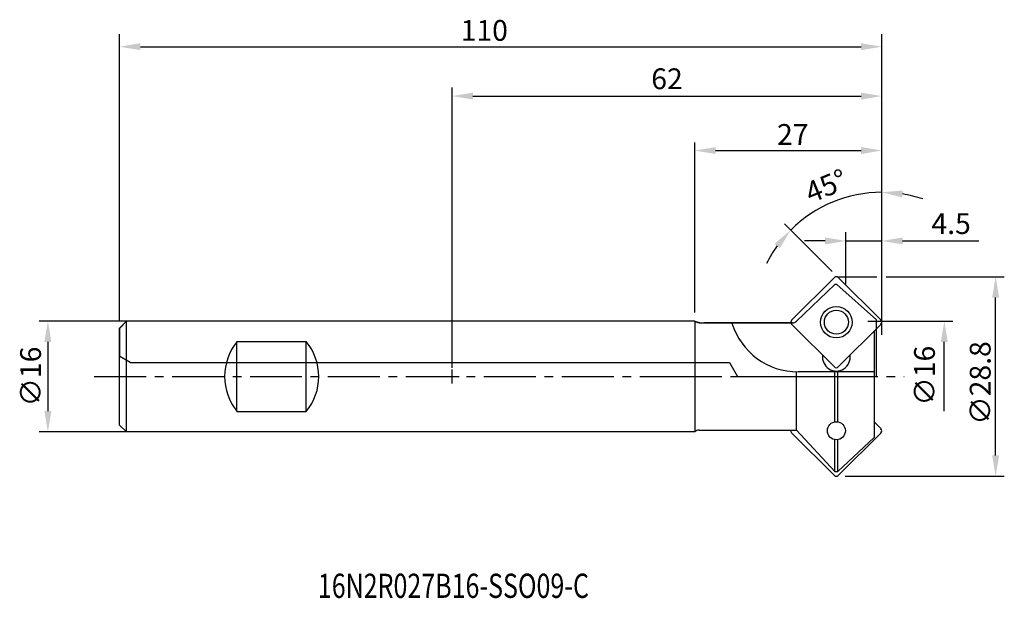
# Model space of a CAD drawing. Extents: x -3 to 139, y 98 to 181.
import ezdxf

# ---------------------------------------------------------------- set-up
doc = ezdxf.new("R2010")
doc.units = 0
doc.header["$LTSCALE"] = 10
doc.header["$MEASUREMENT"] = 0
doc.linetypes.add('CENTER2', pattern=[1.125, 0.75, -0.125, 0.125, -0.125])
for name, color, linetype in [('1', 4, 'CONTINUOUS'), ('2', 7, 'CONTINUOUS'), ('4', 2, 'CENTER2'), ('81', 3, 'CONTINUOUS'), ('CUT', 1, 'CONTINUOUS'), ('NOCUT', 7, 'CONTINUOUS'), ('SK1', 4, 'CONTINUOUS'), ('SK2', 7, 'CONTINUOUS'), ('SK4', 2, 'CENTER2'), ('SK6', 5, 'CONTINUOUS')]:
    doc.layers.add(name, color=color, linetype=linetype)
doc.styles.add('cesky', font='simplex.shx')

msp = doc.modelspace()

# ---------------------------------------------------------------- linework, layer by layer
at = {"layer": '1', "ltscale": 10}
for p, q in [((114.17, 143.92), (108.01, 137.75)), ((120.91, 137.75), (114.74, 143.92)), ((114.17, 131.02), (108.01, 137.19)), ((120.91, 137.19), (114.74, 131.02)), ((120.91, 122.08), (119.92, 123.07)), ((114.17, 115.35), (108.01, 121.52)), ((120.91, 121.52), (114.74, 115.35))]:
    msp.add_line(p, q, dxfattribs=at)
at = {"layer": '1'}
for p, q in [((94.02, 137.63), (94.02, 121.63)), ((94.65, 137.38), (107.9, 137.38)), ((119.92, 136.2), (119.92, 120.83)), ((108.7, 121.88), (108.7, 130.31)), ((119.92, 130.3), (108.93, 130.3)), ((114.25, 123.08), (114.25, 130.3)), ((114.67, 123.08), (114.67, 130.3)), ((94.65, 121.88), (108.7, 121.88)), ((108.7, 121.88), (114.25, 115.93)), ((119.92, 120.83), (114.67, 115.93)), ((114.25, 115.93), (114.25, 120.52)), ((114.67, 115.93), (114.67, 120.52)), ((114.25, 115.93), (114.67, 115.93))]:
    msp.add_line(p, q, dxfattribs=at)
at = {"layer": '1', "ltscale": 10}
for radius in [2.27, 1.73]:
    msp.add_circle((114.46, 137.47), radius, dxfattribs=at)
at = {"layer": '1'}
msp.add_circle((114.46, 121.8), 1.3, dxfattribs=at)
at = {"layer": '1', "ltscale": 10}
for centre, start, end in [((114.46, 143.63), 45, 135), ((108.29, 137.47), 135, 225), ((120.62, 137.47), 315, 45), ((114.46, 131.3), 225, 315), ((108.29, 121.8), 167.8316, 225), ((120.62, 121.8), 315, 45), ((114.46, 115.63), 225, 315)]:
    msp.add_arc(centre, 0.4, start, end, dxfattribs=at)
at = {"layer": '1'}
for centre, radius, start, end in [((94.7, 138.43), 1.05, 229.408, 266.9576), ((108.93, 140.3), 10, 197.2676, 270), ((114.46, 132.42), 2, 171.5977, 8.4023), ((94.7, 120.84), 1.05, 93.0424, 130.592)]:
    msp.add_arc(centre, radius, start, end, dxfattribs=at)
at = {"layer": '2', "color": 0}
for p, q in [((94.02, 138.88), (94.02, 163.4)), ((97.02, 162.25), (118.02, 162.25)), ((121.02, 137.63), (121.02, 163.4)), ((121.02, 140.88), (121.02, 157.48)), ((113.86, 144.8), (106.99, 151.67)), ((121.02, 147.14), (121.02, 151.28)), ((115.84, 142.97), (115.84, 150.45)), ((121.02, 138.88), (121.02, 150.45)), ((112.84, 149.2), (109.84, 149.2)), ((115.84, 149.2), (121.02, 149.2)), ((124.02, 149.2), (135.02, 149.2)), ((114.79, 144.03), (120.28, 144.03)), ((121.67, 144.03), (138.7, 144.03)), ((137.45, 118.23), (137.45, 141.03)), ((122.27, 137.63), (131.29, 137.63)), ((130.04, 124.63), (130.04, 134.63)), ((115.71, 115.23), (138.7, 115.23))]:
    msp.add_line(p, q, dxfattribs=at)
for start, end in [(90, 135), (71.4917, 80.7459), (144.2541, 153.5083)]:
    msp.add_arc((121.02, 137.63), 18.59, start, end, dxfattribs=at)
for points in [[(97.02, 161.75), (97.02, 162.75), (94.02, 162.25)], [(118.02, 161.75), (118.02, 162.75), (121.02, 162.25)], [(123.97, 155.49), (124.05, 156.48), (121.02, 156.23)], [(105.55, 148.82), (106.31, 148.17), (107.88, 150.78)], [(112.84, 149.7), (112.84, 148.7), (115.84, 149.2)], [(124.02, 149.7), (124.02, 148.7), (121.02, 149.2)], [(136.95, 141.03), (137.95, 141.03), (137.45, 144.03)], [(129.54, 134.63), (130.54, 134.63), (130.04, 137.63)], [(136.95, 118.23), (137.95, 118.23), (137.45, 115.23)]]:
    msp.add_solid(points, dxfattribs=at)
at = {"layer": '4'}
msp.add_line((90.43, 129.63), (124.26, 129.63), dxfattribs=at)
at = {"layer": '81'}
for p, q in [((121.02, 135.63), (121.02, 139.63)), ((119.02, 137.63), (123.02, 137.63))]:
    msp.add_line(p, q, dxfattribs=at)
at = {"layer": 'CUT', "ltscale": 10}
for p, q in [((114.17, 143.92), (108.01, 137.75)), ((120.91, 137.75), (114.74, 143.92)), ((114.17, 131.02), (108.01, 137.19)), ((120.91, 137.19), (114.74, 131.02))]:
    msp.add_line(p, q, dxfattribs=at)
for centre, start, end in [((114.46, 143.63), 45, 135), ((108.29, 137.47), 135, 225), ((120.62, 137.47), 315, 45), ((114.46, 131.3), 225, 315)]:
    msp.add_arc(centre, 0.4, start, end, dxfattribs=at)
at = {"layer": 'NOCUT'}
for p, q in [((114.22, 142.93), (108.71, 137.61)), ((114.55, 142.93), (114.22, 142.93)), ((120.23, 137.82), (114.55, 142.93)), ((12.03, 137.63), (11.03, 136.63)), ((11.03, 132.5), (11.03, 136.63)), ((94.03, 137.63), (12.03, 137.63)), ((108.15, 137.38), (95.42, 137.38)), ((120.23, 129.63), (120.23, 137.82)), ((12.53, 131.63), (11.03, 132.5)), ((12.53, 131.63), (99.03, 131.63)), ((99.03, 131.63), (100.18, 129.63)), ((100.18, 129.63), (120.23, 129.63))]:
    msp.add_line(p, q, dxfattribs=at)
for centre, radius, start, end in [((95.42, 141.38), 4, 249.6359, 270), ((108.15, 138.18), 0.8, 270, 314)]:
    msp.add_arc(centre, radius, start, end, dxfattribs=at)
at = {"layer": 'SK1'}
for p, q in [((12.02, 137.63), (11.02, 136.63)), ((94.02, 137.63), (12.02, 137.63)), ((12.02, 121.63), (12.02, 137.63)), ((27.96, 124.58), (27.96, 134.68)), ((27.96, 134.68), (37.96, 134.68)), ((37.96, 124.58), (37.96, 134.68)), ((58.02, 129.63), (60.02, 129.63)), ((59.02, 128.63), (59.02, 130.63)), ((27.96, 124.58), (37.96, 124.58)), ((12.02, 121.63), (11.02, 122.63)), ((94.02, 121.63), (12.02, 121.63))]:
    msp.add_line(p, q, dxfattribs=at)
at = {"layer": 'SK1', "linetype": 'Continuous'}
msp.add_line((11.02, 122.63), (11.02, 136.63), dxfattribs=at)
at = {"layer": 'SK1'}
for centre, start, end in [((34.15, 129.63), 140.7642, 219.2358), ((31.78, 129.63), 320.7642, 39.2358)]:
    msp.add_arc(centre, 7.98, start, end, dxfattribs=at)
at = {"layer": 'SK2', "color": 0}
for p, q in [((11.02, 137.73), (11.02, 179.04)), ((121.02, 137.63), (121.02, 179.04)), ((14.02, 177.24), (118.02, 177.24)), ((59.02, 130.88), (59.02, 171.36)), ((121.02, 138.88), (121.02, 171.36)), ((62.02, 170.11), (118.02, 170.11)), ((13.77, 137.63), (-0.58, 137.63)), ((0.67, 134.63), (0.67, 124.63)), ((13.77, 121.63), (-0.58, 121.63))]:
    msp.add_line(p, q, dxfattribs=at)
for points in [[(14.02, 176.74), (14.02, 177.74), (11.02, 177.24)], [(118.02, 176.74), (118.02, 177.74), (121.02, 177.24)], [(62.02, 170.61), (62.02, 169.61), (59.02, 170.11)], [(118.02, 170.61), (118.02, 169.61), (121.02, 170.11)], [(0.17, 134.63), (1.17, 134.63), (0.67, 137.63)], [(0.17, 124.63), (1.17, 124.63), (0.67, 121.63)]]:
    msp.add_solid(points, dxfattribs=at)
at = {"layer": 'SK4'}
msp.add_line((7.34, 129.63), (95.77, 129.63), dxfattribs=at)

# ---------------------------------------------------------------- texts
at = {"layer": '2', "color": 0, "char_height": 3, "attachment_point": 5}
for s, insert in [('\\A1;27', (108.17, 164.57)), ('\\A1;4.5', (131.02, 151.7))]:
    msp.add_mtext(s, dxfattribs=dict(at, insert=insert))
for s, insert, rotation in [('\\A1;45°', (112.99, 157.14), 22.3891), ('\\A1;∅16', (127.18, 129.75), 90), ('\\A1;∅28.8', (135.22, 128.7), 90)]:
    msp.add_mtext(s, dxfattribs=dict(at, insert=insert, rotation=rotation))
at = {"layer": 'SK2', "color": 0, "char_height": 3, "attachment_point": 5}
for s, insert in [('\\A1;110', (63.65, 179.59)), ('\\A1;62', (90.02, 172.61))]:
    msp.add_mtext(s, dxfattribs=dict(at, insert=insert))
at = {"layer": 'SK2', "color": 0, "insert": (-1.83, 129.63), "char_height": 3, "attachment_point": 5, "rotation": 90}
msp.add_mtext('\\A1;∅16', dxfattribs=at)
at = {"layer": 'SK6', "insert": (39.63, 97.67), "char_height": 3.5, "attachment_point": 7, "line_spacing_factor": 0.843373, "style": 'cesky'}
msp.add_mtext('{\\W0.7565;16N2R027B16-SSO09-C}', dxfattribs=at)

doc.saveas('drawing.dxf')
